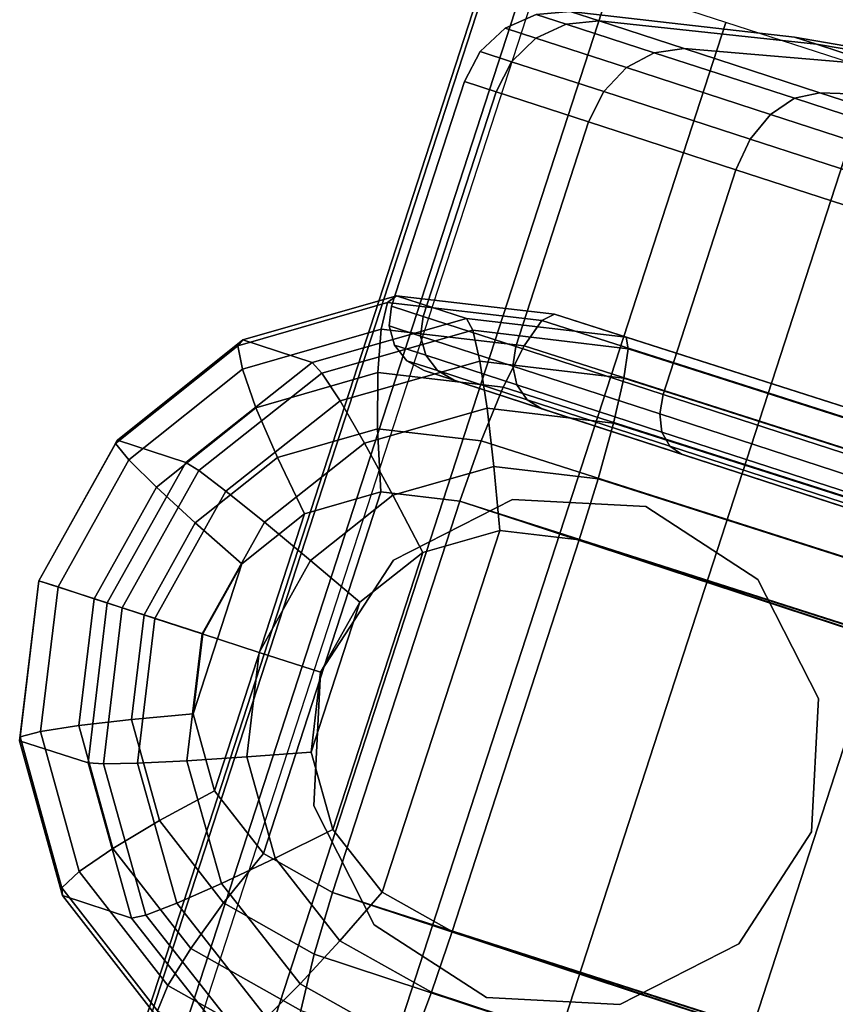
# Model space of a CAD drawing. Units: inches. Extents: x -13.6 to 13.6, y -13.3 to 16.6.
# Drawn here: x -13.6 to -12.6, y 3.9 to 5.1 of the extents above; entities that cross this region are included whole.
import ezdxf

# ---------------------------------------------------------------- set-up
doc = ezdxf.new("R2010")
doc.units = ezdxf.units.IN
doc.header["$MEASUREMENT"] = 0
for name, color, linetype in [('Knoll Studio Chair Base', 2, 'Continuous'), ('Knoll Studio Chair Caster', 2, 'Continuous'), ('Knoll Studio Chair Trim', 2, 'Continuous')]:
    doc.layers.add(name, color=color, linetype=linetype)

msp = doc.modelspace()

# ---------------------------------------------------------------- linework, layer by layer
at = {"layer": 'Knoll Studio Chair Base'}
for points in [[(-13.2177, 4.6664, 2.7128), (-13.3015, 4.6937, 3.4729), (-13.1156, 4.7472, 3.4983), (-13.0305, 4.7196, 2.7269)], [(-12.9241, 4.725, 3.5282), (-12.8374, 4.6969, 2.7436), (-13.0305, 4.7196, 2.7269), (-13.1156, 4.7472, 3.4983)], [(-12.8374, 4.6969, 2.7436), (-12.9241, 4.725, 3.5282), (-0.6064, 0.7884, 5.4027), (-0.6067, 0.788, 3.7659)], [(-13.0305, 4.7196, 2.7269), (-13.0231, 4.7053, 2.6501), (-13.2057, 4.6534, 2.6363), (-13.2177, 4.6664, 2.7128)], [(-12.8374, 4.6969, 2.7436), (-12.8348, 4.6831, 2.6664), (-13.0231, 4.7053, 2.6501), (-13.0305, 4.7196, 2.7269)], [(-13.0231, 4.7053, 2.6501), (-13.0146, 4.6679, 2.5816), (-13.1838, 4.6198, 2.5689), (-13.2057, 4.6534, 2.6363)], [(-12.8348, 4.6831, 2.6664), (-12.84, 4.6473, 2.5967), (-13.0146, 4.6679, 2.5816), (-13.0231, 4.7053, 2.6501)], [(-12.8374, 4.6969, 2.7436), (-0.6067, 0.788, 3.7659), (-0.6157, 0.778, 3.6877), (-12.8348, 4.6831, 2.6664)], [(-13.3015, 4.6937, 3.4729), (-13.2177, 4.6664, 2.7128), (-13.3705, 4.5455, 2.7033), (-13.4534, 4.5725, 3.4559)], [(-12.8348, 4.6831, 2.6664), (-0.6157, 0.778, 3.6877), (-0.6419, 0.7489, 3.6163), (-12.84, 4.6473, 2.5967)], [(-13.2177, 4.6664, 2.7128), (-13.2057, 4.6534, 2.6363), (-13.3548, 4.5355, 2.6271), (-13.3705, 4.5455, 2.7033)], [(-13.0146, 4.6679, 2.5816), (-13.0057, 4.6111, 2.5282), (-13.1542, 4.5689, 2.517), (-13.1838, 4.6198, 2.5689)], [(-12.84, 4.6473, 2.5967), (-12.8526, 4.5931, 2.5414), (-13.0057, 4.6111, 2.5282), (-13.0146, 4.6679, 2.5816)], [(-13.2057, 4.6534, 2.6363), (-13.1838, 4.6198, 2.5689), (-13.322, 4.5105, 2.5603), (-13.3548, 4.5355, 2.6271)], [(-12.84, 4.6473, 2.5967), (-0.6419, 0.7489, 3.6163), (-0.6826, 0.7037, 3.5587), (-12.8526, 4.5931, 2.5414)], [(-13.1838, 4.6198, 2.5689), (-13.1542, 4.5689, 2.517), (-13.2754, 4.473, 2.5095), (-13.322, 4.5105, 2.5603)], [(-13.0057, 4.6111, 2.5282), (-12.9974, 4.5405, 2.4951), (-13.1197, 4.5057, 2.4858), (-13.1542, 4.5689, 2.517)], [(-12.8526, 4.5931, 2.5414), (-12.8712, 4.5256, 2.506), (-12.9974, 4.5405, 2.4951), (-13.0057, 4.6111, 2.5282)], [(-12.8526, 4.5931, 2.5414), (-0.6826, 0.7037, 3.5587), (-0.734, 0.6467, 3.5205), (-12.8712, 4.5256, 2.506)], [(-13.4657, 4.3753, 2.7), (-13.5483, 4.4021, 3.45), (-13.4534, 4.5725, 3.4559), (-13.3705, 4.5455, 2.7033)], [(-13.1542, 4.5689, 2.517), (-13.1197, 4.5057, 2.4858), (-13.2195, 4.4267, 2.4796), (-13.2754, 4.473, 2.5095)], [(-13.3705, 4.5455, 2.7033), (-13.3548, 4.5355, 2.6271), (-13.4476, 4.3694, 2.6239), (-13.4657, 4.3753, 2.7)], [(-13.3548, 4.5355, 2.6271), (-13.322, 4.5105, 2.5603), (-13.4081, 4.3565, 2.5573), (-13.4476, 4.3694, 2.6239)], [(-12.9974, 4.5405, 2.4951), (-12.9904, 4.4629, 2.4854), (-13.0837, 4.4364, 2.4784), (-13.1197, 4.5057, 2.4858)], [(-12.8712, 4.5256, 2.506), (-12.8942, 4.4516, 2.4937), (-12.9904, 4.4629, 2.4854), (-12.9974, 4.5405, 2.4951)], [(-12.8712, 4.5256, 2.506), (-0.734, 0.6467, 3.5205), (-0.7909, 0.5835, 3.5054), (-12.8942, 4.4516, 2.4937)], [(-13.322, 4.5105, 2.5603), (-13.2754, 4.473, 2.5095), (-13.3509, 4.338, 2.5069), (-13.4081, 4.3565, 2.5573)], [(-13.1197, 4.5057, 2.4858), (-13.0837, 4.4364, 2.4784), (-13.1598, 4.3762, 2.4737), (-13.2195, 4.4267, 2.4796)], [(-13.2754, 4.473, 2.5095), (-13.2195, 4.4267, 2.4796), (-13.2817, 4.3155, 2.4775), (-13.3509, 4.338, 2.5069)], [(-13.1926, 4.1012, 2.4784), (-13.0837, 4.4364, 2.4784), (-12.9904, 4.4629, 2.4854), (-13.1327, 4.025, 2.4854)], [(-13.1327, 4.025, 2.4854), (-12.9904, 4.4629, 2.4854), (-12.8942, 4.4516, 2.4937), (-13.0482, 3.9776, 2.4937)], [(-13.0482, 3.9776, 2.4937), (-12.8942, 4.4516, 2.4937), (-0.866, 0.5, 3.5018), (-0.9945, 0.1045, 3.5018)], [(-12.8942, 4.4516, 2.4937), (-0.7909, 0.5835, 3.5054), (-0.8284, 0.5417, 3.5036), (-0.866, 0.5, 3.5018)], [(-13.2188, 4.1948, 2.4737), (-13.1598, 4.3762, 2.4737), (-13.0837, 4.4364, 2.4784), (-13.1926, 4.1012, 2.4784)], [(-13.2195, 4.4267, 2.4796), (-13.1598, 4.3762, 2.4737), (-13.2073, 4.2913, 2.472), (-13.2817, 4.3155, 2.4775)], [(-13.5717, 4.2085, 3.4559), (-13.5483, 4.4021, 3.45), (-13.4657, 4.3753, 2.7), (-13.4887, 4.1816, 2.7033)], [(-13.4657, 4.3753, 2.7), (-13.4476, 4.3694, 2.6239), (-13.4701, 4.1805, 2.6271), (-13.4887, 4.1816, 2.7033)], [(-13.2188, 4.1948, 2.4737), (-13.2073, 4.2913, 2.472), (-13.1598, 4.3762, 2.4737), (-13.1893, 4.2855, 2.4737)], [(-13.4476, 4.3694, 2.6239), (-13.4081, 4.3565, 2.5573), (-13.4289, 4.1814, 2.5603), (-13.4701, 4.1805, 2.6271)], [(-13.4081, 4.3565, 2.5573), (-13.3509, 4.338, 2.5069), (-13.3692, 4.1843, 2.5095), (-13.4289, 4.1814, 2.5603)], [(-13.3509, 4.338, 2.5069), (-13.2817, 4.3155, 2.4775), (-13.2968, 4.1889, 2.4796), (-13.3692, 4.1843, 2.5095)], [(-13.2817, 4.3155, 2.4775), (-13.2073, 4.2913, 2.472), (-13.2188, 4.1948, 2.4737), (-13.2968, 4.1889, 2.4796)], [(-13.4887, 4.1816, 2.7033), (-13.4362, 3.9939, 2.7128), (-13.52, 4.0212, 3.4729), (-13.5717, 4.2085, 3.4559)], [(-13.4289, 4.1814, 2.5603), (-13.3692, 4.1843, 2.5095), (-13.3275, 4.0355, 2.517), (-13.3814, 4.0117, 2.5689)], [(-13.3692, 4.1843, 2.5095), (-13.2968, 4.1889, 2.4796), (-13.2624, 4.0663, 2.4858), (-13.3275, 4.0355, 2.517)], [(-13.2968, 4.1889, 2.4796), (-13.2188, 4.1948, 2.4737), (-13.1926, 4.1012, 2.4784), (-13.2624, 4.0663, 2.4858)], [(-13.4887, 4.1816, 2.7033), (-13.4701, 4.1805, 2.6271), (-13.4188, 3.9974, 2.6363), (-13.4362, 3.9939, 2.7128)], [(-13.4701, 4.1805, 2.6271), (-13.4289, 4.1814, 2.5603), (-13.3814, 4.0117, 2.5689), (-13.4188, 3.9974, 2.6363)], [(-13.2624, 4.0663, 2.4858), (-13.1926, 4.1012, 2.4784), (-13.1327, 4.025, 2.4854), (-13.1839, 3.9663, 2.4951)], [(-13.3275, 4.0355, 2.517), (-13.2624, 4.0663, 2.4858), (-13.1839, 3.9663, 2.4951), (-13.2322, 3.9141, 2.5282)], [(-13.3814, 4.0117, 2.5689), (-13.3275, 4.0355, 2.517), (-13.2322, 3.9141, 2.5282), (-13.2727, 3.8734, 2.5816)], [(-13.4011, 3.8686, 3.4983), (-13.52, 4.0212, 3.4729), (-13.4362, 3.9939, 2.7128), (-13.316, 3.8409, 2.7269)], [(-13.1839, 3.9663, 2.4951), (-13.1327, 4.025, 2.4854), (-13.0482, 3.9776, 2.4937), (-13.0731, 3.9042, 2.506)], [(-13.4188, 3.9974, 2.6363), (-13.3814, 4.0117, 2.5689), (-13.2727, 3.8734, 2.5816), (-13.3016, 3.8482, 2.6501)], [(-13.4362, 3.9939, 2.7128), (-13.4188, 3.9974, 2.6363), (-13.3016, 3.8482, 2.6501), (-13.316, 3.8409, 2.7269)], [(-0.9828, -0.0072, 3.5054), (-0.9739, -0.0917, 3.5205), (-13.0731, 3.9042, 2.506), (-13.0482, 3.9776, 2.4937)], [(-0.9945, 0.1045, 3.5018), (-0.9887, 0.0487, 3.5036), (-0.9828, -0.0072, 3.5054), (-13.0482, 3.9776, 2.4937)], [(-13.2322, 3.9141, 2.5282), (-13.1839, 3.9663, 2.4951), (-13.0731, 3.9042, 2.506), (-13.0977, 3.8387, 2.5414)], [(-13.2727, 3.8734, 2.5816), (-13.2322, 3.9141, 2.5282), (-13.0977, 3.8387, 2.5414), (-13.1194, 3.7874, 2.5967)], [(-0.9739, -0.0917, 3.5205), (-0.9659, -0.168, 3.5587), (-13.0977, 3.8387, 2.5414), (-13.0731, 3.9042, 2.506)]]:
    msp.add_3dface(points, dxfattribs=at)
at = {"layer": 'Knoll Studio Chair Caster'}
for points in [[(-12.9515, 5.1545, 1.5269), (-12.9977, 5.1695, 1.2773), (-13.5539, 3.4576, 1.2773), (-13.5077, 3.4426, 1.5269)], [(-12.9977, 5.1695, 1.2773), (-12.9928, 5.1679, 1.023), (-13.5491, 3.456, 1.023), (-13.5539, 3.4576, 1.2773)], [(-12.9928, 5.1679, 1.023), (-12.9372, 5.1499, 0.7754), (-13.4934, 3.438, 0.7754), (-13.5491, 3.456, 1.023)], [(-12.8563, 5.1236, 1.7608), (-12.9515, 5.1545, 1.5269), (-13.5077, 3.4426, 1.5269), (-13.4125, 3.4117, 1.7608)], [(-12.7165, 5.0781, 1.9683), (-12.8563, 5.1236, 1.7608), (-13.4125, 3.4117, 1.7608), (-13.2727, 3.3662, 1.9683)], [(-12.9053, 5.0912, 1.1804), (-12.8701, 5.0798, 0.8996), (-12.91, 5.076, 0.8898), (-12.9464, 5.0878, 1.1804)], [(-12.8701, 5.0798, 1.4612), (-12.9053, 5.0912, 1.1804), (-12.9464, 5.0878, 1.1804), (-12.91, 5.076, 1.4711)], [(-12.6334, 5.0602, 1.1804), (-12.607, 5.0516, 0.969), (-12.8701, 5.0798, 0.8996), (-12.9053, 5.0912, 1.1804)], [(-12.607, 5.0516, 1.3918), (-12.6334, 5.0602, 1.1804), (-12.9053, 5.0912, 1.1804), (-12.8701, 5.0798, 1.4612)], [(-12.5382, 5.0202, 2.1403), (-12.7165, 5.0781, 1.9683), (-13.2727, 3.3662, 1.9683), (-13.0944, 3.3083, 2.1403)], [(-12.9464, 5.0878, 1.1804), (-12.91, 5.076, 0.8898), (-12.9466, 5.0589, 0.8818), (-12.984, 5.0711, 1.1804)], [(-12.91, 5.076, 1.4711), (-12.9464, 5.0878, 1.1804), (-12.984, 5.0711, 1.1804), (-12.9466, 5.0589, 1.479)], [(-12.8701, 5.0798, 0.8996), (-12.767, 5.0463, 0.6379), (-12.8033, 5.0413, 0.6189), (-12.91, 5.076, 0.8898)], [(-12.767, 5.0463, 1.7229), (-12.8701, 5.0798, 1.4612), (-12.91, 5.076, 1.4711), (-12.8033, 5.0413, 1.7419)], [(-12.607, 5.0516, 0.969), (-12.5294, 5.0264, 0.772), (-12.767, 5.0463, 0.6379), (-12.8701, 5.0798, 0.8996)], [(-12.5294, 5.0264, 1.5888), (-12.607, 5.0516, 1.3918), (-12.8701, 5.0798, 1.4612), (-12.767, 5.0463, 1.7229)], [(-12.984, 5.0711, 1.1804), (-12.9466, 5.0589, 0.8818), (-12.9761, 5.0305, 0.8767), (-13.0141, 5.0429, 1.1804)], [(-12.9466, 5.0589, 1.479), (-12.984, 5.0711, 1.1804), (-13.0141, 5.0429, 1.1804), (-12.9761, 5.0305, 1.4841)], [(-12.91, 5.076, 0.8898), (-12.8033, 5.0413, 0.6189), (-12.837, 5.0233, 0.6036), (-12.9466, 5.0589, 0.8818)], [(-12.8033, 5.0413, 1.7419), (-12.91, 5.076, 1.4711), (-12.9466, 5.0589, 1.479), (-12.837, 5.0233, 1.7572)], [(-12.9466, 5.0589, 0.8818), (-12.837, 5.0233, 0.6036), (-12.8646, 4.9943, 0.5936), (-12.9761, 5.0305, 0.8767)], [(-12.837, 5.0233, 1.7572), (-12.9466, 5.0589, 1.479), (-12.9761, 5.0305, 1.4841), (-12.8646, 4.9943, 1.7672)], [(-12.3638, 5.0137, 1.1804), (-12.3461, 5.0079, 1.0391), (-12.607, 5.0516, 0.969), (-12.6334, 5.0602, 1.1804)], [(-12.3461, 5.0079, 1.3217), (-12.3638, 5.0137, 1.1804), (-12.6334, 5.0602, 1.1804), (-12.607, 5.0516, 1.3918)], [(-13.0141, 5.0429, 1.1804), (-12.9761, 5.0305, 0.8767), (-12.9949, 4.9939, 0.8749), (-13.0332, 5.0064, 1.1804)], [(-12.9761, 5.0305, 1.4841), (-13.0141, 5.0429, 1.1804), (-13.0332, 5.0064, 1.1804), (-12.9949, 4.9939, 1.4859)], [(-12.767, 5.0463, 0.6379), (-12.603, 4.993, 0.4132), (-12.6335, 4.9862, 0.3863), (-12.8033, 5.0413, 0.6189)], [(-12.603, 4.993, 1.9476), (-12.767, 5.0463, 1.7229), (-12.8033, 5.0413, 1.7419), (-12.6335, 4.9862, 1.9745)], [(-12.5294, 5.0264, 0.772), (-12.4059, 4.9863, 0.6028), (-12.603, 4.993, 0.4132), (-12.767, 5.0463, 0.6379)], [(-12.4059, 4.9863, 1.758), (-12.5294, 5.0264, 1.5888), (-12.767, 5.0463, 1.7229), (-12.603, 4.993, 1.9476)], [(-12.3461, 5.0079, 1.0391), (-12.2942, 4.9911, 0.9074), (-12.5294, 5.0264, 0.772), (-12.607, 5.0516, 0.969)], [(-12.2942, 4.9911, 1.4535), (-12.3461, 5.0079, 1.3217), (-12.607, 5.0516, 1.3918), (-12.5294, 5.0264, 1.5888)], [(-12.9761, 5.0305, 0.8767), (-12.8646, 4.9943, 0.5936), (-12.8828, 4.9575, 0.5902), (-12.9949, 4.9939, 0.8749)], [(-12.8646, 4.9943, 1.7672), (-12.9761, 5.0305, 1.4841), (-12.9949, 4.9939, 1.4859), (-12.8828, 4.9575, 1.7706)], [(-12.8033, 5.0413, 0.6189), (-12.6335, 4.9862, 0.3863), (-12.6627, 4.9667, 0.3647), (-12.837, 5.0233, 0.6036)], [(-12.6335, 4.9862, 1.9745), (-12.8033, 5.0413, 1.7419), (-12.837, 5.0233, 1.7572), (-12.6627, 4.9667, 1.9962)], [(-12.3295, 4.9524, 2.2689), (-12.5382, 5.0202, 2.1403), (-13.0944, 3.3083, 2.1403), (-12.8858, 3.2405, 2.2689)], [(-12.837, 5.0233, 0.6036), (-12.6627, 4.9667, 0.3647), (-12.6872, 4.9367, 0.3506), (-12.8646, 4.9943, 0.5936)], [(-12.6627, 4.9667, 1.9962), (-12.837, 5.0233, 1.7572), (-12.8646, 4.9943, 1.7672), (-12.6872, 4.9367, 2.0102)], [(-13.0332, 5.0064, 1.1804), (-12.9949, 4.9939, 0.8749), (-13.0833, 4.7221, 0.8749), (-13.1215, 4.7345, 1.1804)], [(-12.9949, 4.9939, 1.4859), (-13.0332, 5.0064, 1.1804), (-13.1215, 4.7345, 1.1804), (-13.0833, 4.7221, 1.4859)], [(-12.8646, 4.9943, 0.5936), (-12.6872, 4.9367, 0.3506), (-12.7044, 4.8995, 0.3457), (-12.8828, 4.9575, 0.5902)], [(-12.6872, 4.9367, 2.0102), (-12.8646, 4.9943, 1.7672), (-12.8828, 4.9575, 1.7706), (-12.7044, 4.8995, 2.0151)], [(-12.9949, 4.9939, 0.8749), (-12.8828, 4.9575, 0.5902), (-12.9711, 4.6857, 0.5902), (-13.0833, 4.7221, 0.8749)], [(-12.8828, 4.9575, 1.7706), (-12.9949, 4.9939, 1.4859), (-13.0833, 4.7221, 1.4859), (-12.9711, 4.6857, 1.7706)], [(-12.6335, 4.9862, 0.3863), (-12.4123, 4.9143, 0.2079), (-12.4354, 4.8928, 0.1813), (-12.6627, 4.9667, 0.3647)], [(-12.4123, 4.9143, 2.153), (-12.6335, 4.9862, 1.9745), (-12.6627, 4.9667, 1.9962), (-12.4354, 4.8928, 2.1795)], [(-12.603, 4.993, 0.4132), (-12.3893, 4.9236, 0.2408), (-12.4123, 4.9143, 0.2079), (-12.6335, 4.9862, 0.3863)], [(-12.3893, 4.9236, 2.12), (-12.603, 4.993, 1.9476), (-12.6335, 4.9862, 1.9745), (-12.4123, 4.9143, 2.153)], [(-12.4059, 4.9863, 0.6028), (-12.245, 4.934, 0.473), (-12.3893, 4.9236, 0.2408), (-12.603, 4.993, 0.4132)], [(-12.245, 4.934, 1.8878), (-12.4059, 4.9863, 1.758), (-12.603, 4.993, 1.9476), (-12.3893, 4.9236, 2.12)], [(-12.6627, 4.9667, 0.3647), (-12.4354, 4.8928, 0.1813), (-12.456, 4.8616, 0.1641), (-12.6872, 4.9367, 0.3506)], [(-12.4354, 4.8928, 2.1795), (-12.6627, 4.9667, 1.9962), (-12.6872, 4.9367, 2.0102), (-12.456, 4.8616, 2.1967)], [(-12.8828, 4.9575, 0.5902), (-12.7044, 4.8995, 0.3457), (-12.7927, 4.6277, 0.3457), (-12.9711, 4.6857, 0.5902)], [(-12.7044, 4.8995, 2.0151), (-12.8828, 4.9575, 1.7706), (-12.9711, 4.6857, 1.7706), (-12.7927, 4.6277, 2.0151)], [(-12.0998, 4.8778, 2.3485), (-12.3295, 4.9524, 2.2689), (-12.8858, 3.2405, 2.2689), (-12.656, 3.1659, 2.3485)], [(-12.6872, 4.9367, 0.3506), (-12.456, 4.8616, 0.1641), (-12.4719, 4.824, 0.1581), (-12.7044, 4.8995, 0.3457)], [(-12.456, 4.8616, 2.1967), (-12.6872, 4.9367, 2.0102), (-12.7044, 4.8995, 2.0151), (-12.4719, 4.824, 2.2027)], [(-12.7044, 4.8995, 0.3457), (-12.4719, 4.824, 0.1581), (-12.5602, 4.5521, 0.1581), (-12.7927, 4.6277, 0.3457)], [(-12.4719, 4.824, 2.2027), (-12.7044, 4.8995, 2.0151), (-12.7927, 4.6277, 2.0151), (-12.5602, 4.5521, 2.2027)], [(-11.8592, 4.7996, 2.3754), (-12.0998, 4.8778, 2.3485), (-12.656, 3.1659, 2.3485), (-12.4154, 3.0877, 2.3754)], [(-13.1215, 4.7345, 1.1804), (-13.0833, 4.7221, 0.8749), (-13.0862, 4.6982, 0.8761), (-13.1243, 4.7106, 1.1804)], [(-13.0833, 4.7221, 1.4859), (-13.1215, 4.7345, 1.1804), (-13.1243, 4.7106, 1.1804), (-13.0862, 4.6982, 1.4847)], [(-13.0833, 4.7221, 0.8749), (-12.9711, 4.6857, 0.5902), (-12.9745, 4.6619, 0.5926), (-13.0862, 4.6982, 0.8761)], [(-12.9711, 4.6857, 1.7706), (-13.0833, 4.7221, 1.4859), (-13.0862, 4.6982, 1.4847), (-12.9745, 4.6619, 1.7683)], [(-13.1243, 4.7106, 1.1804), (-13.0862, 4.6982, 0.8761), (-13.0801, 4.6752, 0.8796), (-13.1178, 4.6874, 1.1804)], [(-13.0862, 4.6982, 1.4847), (-13.1243, 4.7106, 1.1804), (-13.1178, 4.6874, 1.1804), (-13.0801, 4.6752, 1.4812)], [(-13.0862, 4.6982, 0.8761), (-12.9745, 4.6619, 0.5926), (-12.9697, 4.6393, 0.5992), (-13.0801, 4.6752, 0.8796)], [(-12.9745, 4.6619, 1.7683), (-13.0862, 4.6982, 1.4847), (-13.0801, 4.6752, 1.4812), (-12.9697, 4.6393, 1.7616)], [(-13.1178, 4.6874, 1.1804), (-13.0801, 4.6752, 0.8796), (-13.0659, 4.6565, 0.8848), (-13.1029, 4.6685, 1.1804)], [(-13.0801, 4.6752, 1.4812), (-13.1178, 4.6874, 1.1804), (-13.1029, 4.6685, 1.1804), (-13.0659, 4.6565, 1.4761)], [(-12.9711, 4.6857, 0.5902), (-12.7927, 4.6277, 0.3457), (-12.7968, 4.6042, 0.3491), (-12.9745, 4.6619, 0.5926)], [(-12.7927, 4.6277, 2.0151), (-12.9711, 4.6857, 1.7706), (-12.9745, 4.6619, 1.7683), (-12.7968, 4.6042, 2.0118)], [(-13.0801, 4.6752, 0.8796), (-12.9697, 4.6393, 0.5992), (-12.9573, 4.6212, 0.6093), (-13.0659, 4.6565, 0.8848)], [(-12.9697, 4.6393, 1.7616), (-13.0801, 4.6752, 1.4812), (-13.0659, 4.6565, 1.4761), (-12.9573, 4.6212, 1.7516)], [(-13.1029, 4.6685, 1.1804), (-13.0659, 4.6565, 0.8848), (-13.0456, 4.645, 0.8909), (-13.0819, 4.6567, 1.1804)], [(-13.0659, 4.6565, 1.4761), (-13.1029, 4.6685, 1.1804), (-13.0819, 4.6567, 1.1804), (-13.0456, 4.645, 1.4699)], [(-12.9745, 4.6619, 0.5926), (-12.7968, 4.6042, 0.3491), (-12.794, 4.5822, 0.3585), (-12.9697, 4.6393, 0.5992)], [(-12.7968, 4.6042, 2.0118), (-12.9745, 4.6619, 1.7683), (-12.9697, 4.6393, 1.7616), (-12.794, 4.5822, 2.0023)], [(-12.0179, 4.311, 1.1804), (-13.0456, 4.645, 0.8909), (-13.0819, 4.6567, 1.1804), (-12.0179, 4.311, 1.1804)], [(-12.0179, 4.311, 1.1804), (-13.0819, 4.6567, 1.1804), (-13.0456, 4.645, 1.4699), (-12.0179, 4.311, 1.1804)], [(-13.0659, 4.6565, 0.8848), (-12.9573, 4.6212, 0.6093), (-12.9393, 4.6104, 0.6211), (-13.0456, 4.645, 0.8909)], [(-12.9573, 4.6212, 1.7516), (-13.0659, 4.6565, 1.4761), (-13.0456, 4.645, 1.4699), (-12.9393, 4.6104, 1.7398)], [(-12.0179, 4.311, 1.1804), (-12.9393, 4.6104, 0.6211), (-13.0456, 4.645, 0.8909), (-12.0179, 4.311, 1.1804)], [(-12.0179, 4.311, 1.1804), (-13.0456, 4.645, 1.4699), (-12.9393, 4.6104, 1.7398), (-12.0179, 4.311, 1.1804)], [(-12.9697, 4.6393, 0.5992), (-12.794, 4.5822, 0.3585), (-12.7847, 4.5651, 0.3727), (-12.9573, 4.6212, 0.6093)], [(-12.794, 4.5822, 2.0023), (-12.9697, 4.6393, 1.7616), (-12.9573, 4.6212, 1.7516), (-12.7847, 4.5651, 1.9881)], [(-12.7927, 4.6277, 0.3457), (-12.5602, 4.5521, 0.1581), (-12.5653, 4.5289, 0.1622), (-12.7968, 4.6042, 0.3491)], [(-12.5602, 4.5521, 2.2027), (-12.7927, 4.6277, 2.0151), (-12.7968, 4.6042, 2.0118), (-12.5653, 4.5289, 2.1986)], [(-12.9573, 4.6212, 0.6093), (-12.7847, 4.5651, 0.3727), (-12.7703, 4.5555, 0.3894), (-12.9393, 4.6104, 0.6211)], [(-12.7847, 4.5651, 1.9881), (-12.9573, 4.6212, 1.7516), (-12.9393, 4.6104, 1.7398), (-12.7703, 4.5555, 1.9714)], [(-12.0179, 4.311, 1.1804), (-12.7703, 4.5555, 0.3894), (-12.9393, 4.6104, 0.6211), (-12.0179, 4.311, 1.1804)], [(-12.0179, 4.311, 1.1804), (-12.9393, 4.6104, 1.7398), (-12.7703, 4.5555, 1.9714), (-12.0179, 4.311, 1.1804)], [(-12.7968, 4.6042, 0.3491), (-12.5653, 4.5289, 0.1622), (-12.5651, 4.5078, 0.1738), (-12.794, 4.5822, 0.3585)], [(-12.5653, 4.5289, 2.1986), (-12.7968, 4.6042, 2.0118), (-12.794, 4.5822, 2.0023), (-12.5651, 4.5078, 2.187)], [(-12.794, 4.5822, 0.3585), (-12.5651, 4.5078, 0.1738), (-12.5597, 4.492, 0.1912), (-12.7847, 4.5651, 0.3727)], [(-12.5651, 4.5078, 2.187), (-12.794, 4.5822, 2.0023), (-12.7847, 4.5651, 1.9881), (-12.5597, 4.492, 2.1697)], [(-12.7847, 4.5651, 0.3727), (-12.5597, 4.492, 0.1912), (-12.5499, 4.4839, 0.2116), (-12.7703, 4.5555, 0.3894)], [(-12.5597, 4.492, 2.1697), (-12.7847, 4.5651, 1.9881), (-12.7703, 4.5555, 1.9714), (-12.5499, 4.4839, 2.1492)], [(-12.0179, 4.311, 1.1804), (-12.5499, 4.4839, 0.2116), (-12.7703, 4.5555, 0.3894), (-12.0179, 4.311, 1.1804)], [(-12.0179, 4.311, 1.1804), (-12.7703, 4.5555, 1.9714), (-12.5499, 4.4839, 2.1492), (-12.0179, 4.311, 1.1804)], [(-13.1192, 4.427, 2.4757), (-12.975, 4.5004, 2.4854), (-12.975, 4.5004, 1.8732), (-13.1192, 4.427, 1.6796)], [(-12.975, 4.5004, 2.4854), (-12.8135, 4.4919, 2.4988), (-12.8135, 4.4919, 2.0499), (-12.975, 4.5004, 1.8732)], [(-12.8135, 4.4919, 2.4988), (-12.6778, 4.4038, 2.5113), (-12.6778, 4.4038, 2.1741), (-12.8135, 4.4919, 2.0499)], [(-13.2073, 4.2913, 2.472), (-13.1192, 4.427, 2.4757), (-13.1192, 4.427, 1.6796), (-13.2073, 4.2913, 1.5818)], [(-12.6778, 4.4038, 2.5113), (-12.6044, 4.2597, 2.5204), (-12.6044, 4.2597, 2.2412), (-12.6778, 4.4038, 2.1741)], [(-13.2157, 4.1298, 2.4757), (-13.2073, 4.2913, 2.472), (-13.2073, 4.2913, 1.5818), (-13.2157, 4.1298, 1.6796)], [(-12.6044, 4.2597, 2.5204), (-12.6128, 4.0982, 2.5237), (-12.6128, 4.0982, 2.2657), (-12.6044, 4.2597, 2.2412)], [(-13.1423, 3.9856, 2.4854), (-13.2157, 4.1298, 2.4757), (-13.2157, 4.1298, 1.6796), (-13.1423, 3.9856, 1.8732)], [(-12.6128, 4.0982, 2.5237), (-12.701, 3.9625, 2.5204), (-12.701, 3.9625, 2.2412), (-12.6128, 4.0982, 2.2657)], [(-13.0066, 3.8975, 2.4988), (-13.1423, 3.9856, 2.4854), (-13.1423, 3.9856, 1.8732), (-13.0066, 3.8975, 2.0499)], [(-12.701, 3.9625, 2.5204), (-12.8451, 3.8891, 2.5113), (-12.8451, 3.8891, 2.1741), (-12.701, 3.9625, 2.2412)], [(-12.8451, 3.8891, 2.5113), (-13.0066, 3.8975, 2.4988), (-13.0066, 3.8975, 2.0499), (-12.8451, 3.8891, 2.1741)]]:
    msp.add_3dface(points, dxfattribs=at)
at = {"layer": 'Knoll Studio Chair Trim'}
for points in [[(-13.3075, 4.6865, 3.5508), (-13.1262, 4.7388, 3.5756), (-13.1156, 4.7472, 3.4983), (-13.3015, 4.6937, 3.4729)], [(-13.1262, 4.7388, 3.5756), (-12.9394, 4.7171, 3.6048), (-12.9241, 4.725, 3.5282), (-13.1156, 4.7472, 3.4983)], [(-13.302, 4.6582, 3.6238), (-13.134, 4.7067, 3.6467), (-13.1262, 4.7388, 3.5756), (-13.3075, 4.6865, 3.5508)], [(-13.134, 4.7067, 3.6467), (-12.9608, 4.6866, 3.6738), (-12.9394, 4.7171, 3.6048), (-13.1262, 4.7388, 3.5756)], [(-12.9394, 4.7171, 3.6048), (-0.6153, 0.7784, 5.4802), (-0.6064, 0.7884, 5.4027), (-12.9241, 4.725, 3.5282)], [(-0.6153, 0.7784, 5.4802), (-12.9394, 4.7171, 3.6048), (-12.9608, 4.6866, 3.6738), (-0.6414, 0.7494, 5.5486)], [(-13.2856, 4.6116, 3.6847), (-13.1381, 4.6541, 3.7049), (-13.134, 4.7067, 3.6467), (-13.302, 4.6582, 3.6238)], [(-13.1381, 4.6541, 3.7049), (-12.9862, 4.6365, 3.7286), (-12.9608, 4.6866, 3.6738), (-13.134, 4.7067, 3.6467)], [(-13.4557, 4.5683, 3.5343), (-13.3075, 4.6865, 3.5508), (-13.3015, 4.6937, 3.4729), (-13.4534, 4.5725, 3.4559)], [(-13.4394, 4.5486, 3.6085), (-13.302, 4.6582, 3.6238), (-13.3075, 4.6865, 3.5508), (-13.4557, 4.5683, 3.5343)], [(-0.6414, 0.7494, 5.5486), (-12.9608, 4.6866, 3.6738), (-12.9862, 4.6365, 3.7286), (-0.6821, 0.7042, 5.601)], [(-13.4061, 4.5155, 3.6713), (-13.2856, 4.6116, 3.6847), (-13.302, 4.6582, 3.6238), (-13.4394, 4.5486, 3.6085)], [(-13.2597, 4.5512, 3.7277), (-13.1383, 4.5862, 3.7442), (-13.1381, 4.6541, 3.7049), (-13.2856, 4.6116, 3.6847)], [(-13.1383, 4.5862, 3.7442), (-13.0131, 4.5717, 3.7638), (-12.9862, 4.6365, 3.7286), (-13.1381, 4.6541, 3.7049)], [(-0.6821, 0.7042, 5.601), (-12.9862, 4.6365, 3.7286), (-13.0131, 4.5717, 3.7638), (-0.7334, 0.6472, 5.6325)], [(-13.359, 4.4721, 3.7166), (-13.2597, 4.5512, 3.7277), (-13.2856, 4.6116, 3.6847), (-13.4061, 4.5155, 3.6713)], [(-13.227, 4.483, 3.7484), (-13.1343, 4.5097, 3.761), (-13.1383, 4.5862, 3.7442), (-13.2597, 4.5512, 3.7277)], [(-13.1343, 4.5097, 3.761), (-13.0389, 4.4986, 3.7759), (-13.0131, 4.5717, 3.7638), (-13.1383, 4.5862, 3.7442)], [(-13.5483, 4.4021, 3.5285), (-13.4557, 4.5683, 3.5343), (-13.4534, 4.5725, 3.4559), (-13.5483, 4.4021, 3.45)], [(-13.5252, 4.3946, 3.6031), (-13.4394, 4.5486, 3.6085), (-13.4557, 4.5683, 3.5343), (-13.5483, 4.4021, 3.5285)], [(-0.7334, 0.6472, 5.6325), (-13.0131, 4.5717, 3.7638), (-13.0389, 4.4986, 3.7759), (-0.7903, 0.5841, 5.6421)], [(-13.4813, 4.3804, 3.6666), (-13.4061, 4.5155, 3.6713), (-13.4394, 4.5486, 3.6085), (-13.5252, 4.3946, 3.6031)], [(-13.3027, 4.4226, 3.7399), (-13.227, 4.483, 3.7484), (-13.2597, 4.5512, 3.7277), (-13.359, 4.4721, 3.7166)], [(-13.421, 4.3607, 3.7127), (-13.359, 4.4721, 3.7166), (-13.4061, 4.5155, 3.6713), (-13.4813, 4.3804, 3.6666)], [(-13.1343, 4.5097, 3.761), (-13.227, 4.483, 3.7484), (-13.3359, 4.1478, 3.7484), (-13.2766, 4.0718, 3.761)], [(-13.0389, 4.4986, 3.7759), (-13.1343, 4.5097, 3.761), (-13.2766, 4.0718, 3.761), (-13.1929, 4.0246, 3.7759)], [(-0.866, 0.5, 5.6354), (-13.0389, 4.4986, 3.7759), (-13.1929, 4.0246, 3.7759), (-0.9945, 0.1045, 5.6354)], [(-0.866, 0.5, 5.6354), (-0.8282, 0.5421, 5.6387), (-0.7903, 0.5841, 5.6421), (-13.0389, 4.4986, 3.7759)], [(-13.227, 4.483, 3.7484), (-13.3027, 4.4226, 3.7399), (-13.3617, 4.2412, 3.7399), (-13.3359, 4.1478, 3.7484)], [(-13.35, 4.3377, 3.7369), (-13.3027, 4.4226, 3.7399), (-13.359, 4.4721, 3.7166), (-13.421, 4.3607, 3.7127)], [(-13.3027, 4.4226, 3.7399), (-13.35, 4.3377, 3.7369), (-13.3617, 4.2412, 3.7399), (-13.3322, 4.3319, 3.7399)], [(-13.5711, 4.2133, 3.5343), (-13.5483, 4.4021, 3.5285), (-13.5483, 4.4021, 3.45), (-13.5717, 4.2085, 3.4559)], [(-13.5463, 4.2196, 3.6085), (-13.5252, 4.3946, 3.6031), (-13.5483, 4.4021, 3.5285), (-13.5711, 4.2133, 3.5343)], [(-13.4999, 4.2268, 3.6713), (-13.4813, 4.3804, 3.6666), (-13.5252, 4.3946, 3.6031), (-13.5463, 4.2196, 3.6085)], [(-13.4362, 4.2342, 3.7166), (-13.421, 4.3607, 3.7127), (-13.4813, 4.3804, 3.6666), (-13.4999, 4.2268, 3.6713)], [(-13.3617, 4.2412, 3.7399), (-13.35, 4.3377, 3.7369), (-13.421, 4.3607, 3.7127), (-13.4362, 4.2342, 3.7166)], [(-13.4025, 4.1118, 3.7277), (-13.4362, 4.2342, 3.7166), (-13.4999, 4.2268, 3.6713), (-13.4589, 4.0782, 3.6847)], [(-13.3359, 4.1478, 3.7484), (-13.3617, 4.2412, 3.7399), (-13.4362, 4.2342, 3.7166), (-13.4025, 4.1118, 3.7277)], [(-13.4996, 4.0502, 3.6238), (-13.5463, 4.2196, 3.6085), (-13.5711, 4.2133, 3.5343), (-13.5207, 4.0305, 3.5508)], [(-13.4589, 4.0782, 3.6847), (-13.4999, 4.2268, 3.6713), (-13.5463, 4.2196, 3.6085), (-13.4996, 4.0502, 3.6238)], [(-13.5207, 4.0305, 3.5508), (-13.5711, 4.2133, 3.5343), (-13.5717, 4.2085, 3.4559), (-13.52, 4.0212, 3.4729)], [(-13.2766, 4.0718, 3.761), (-13.3359, 4.1478, 3.7484), (-13.4025, 4.1118, 3.7277), (-13.3248, 4.0121, 3.7442)], [(-13.3248, 4.0121, 3.7442), (-13.4025, 4.1118, 3.7277), (-13.4589, 4.0782, 3.6847), (-13.3646, 3.9571, 3.7049)], [(-13.3646, 3.9571, 3.7049), (-13.4589, 4.0782, 3.6847), (-13.4996, 4.0502, 3.6238), (-13.3921, 3.9122, 3.6467)], [(-13.1929, 4.0246, 3.7759), (-13.2766, 4.0718, 3.761), (-13.3248, 4.0121, 3.7442), (-13.215, 3.9503, 3.7638)], [(-13.3921, 3.9122, 3.6467), (-13.4996, 4.0502, 3.6238), (-13.5207, 4.0305, 3.5508), (-13.4047, 3.8817, 3.5756)], [(-13.4047, 3.8817, 3.5756), (-13.5207, 4.0305, 3.5508), (-13.52, 4.0212, 3.4729), (-13.4011, 3.8686, 3.4983)], [(-13.1929, 4.0246, 3.7759), (-13.215, 3.9503, 3.7638), (-0.9738, -0.0925, 5.6325), (-0.9827, -0.0081, 5.6421)], [(-0.9827, -0.0081, 5.6421), (-0.9886, 0.0482, 5.6387), (-0.9945, 0.1045, 5.6354), (-13.1929, 4.0246, 3.7759)], [(-13.215, 3.9503, 3.7638), (-13.3248, 4.0121, 3.7442), (-13.3646, 3.9571, 3.7049), (-13.2313, 3.8821, 3.7286)], [(-13.2313, 3.8821, 3.7286), (-13.3646, 3.9571, 3.7049), (-13.3921, 3.9122, 3.6467), (-13.2402, 3.8266, 3.6738)], [(-13.215, 3.9503, 3.7638), (-13.2313, 3.8821, 3.7286), (-0.9658, -0.1688, 5.601), (-0.9738, -0.0925, 5.6325)], [(-13.2402, 3.8266, 3.6738), (-13.3921, 3.9122, 3.6467), (-13.4047, 3.8817, 3.5756), (-13.2408, 3.7894, 3.6048)]]:
    msp.add_3dface(points, dxfattribs=at)

doc.saveas('drawing.dxf')
